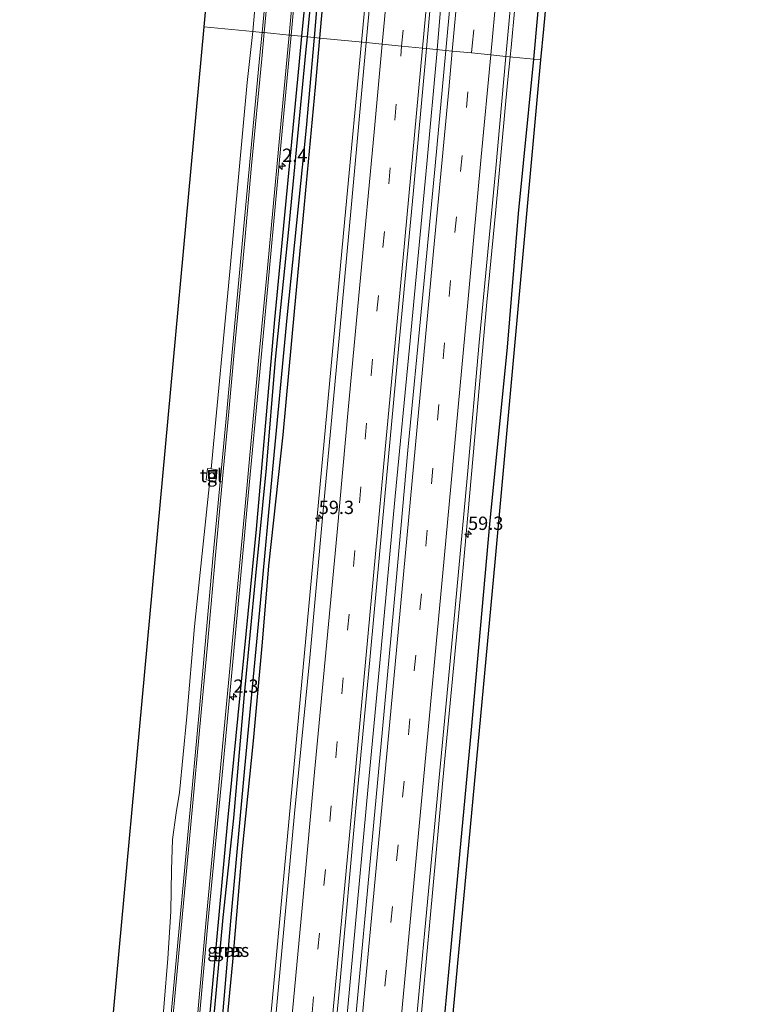
# Model space of a CAD drawing. Units: metres. Extents: x 130000 to 140000, y 543750 to 550750.
# Drawn here: x 130566 to 130702, y 544516 to 544701 of the extents above; entities that cross this region are included whole.
import ezdxf
from ezdxf.enums import TextEntityAlignment as Align

# ---------------------------------------------------------------- set-up
doc = ezdxf.new("R2010")
doc.units = ezdxf.units.M
doc.linetypes.add('VW-3-9_STREEP', pattern=[12, 3, -9])
doc.layers.get('0').update_dxf_attribs({"lineweight": 25})
for name, color, linetype, lineweight in [('B-ME-AM-KILOMETR-S-B1', 7, 'Continuous', 18), ('B-ME-BV-GELEIDECONSTRUCTIE-GELEIDERAIL-L-B1', 213, 'BV-GELEIDERAIL', 18), ('B-ME-GR-BOOM-GV-B6', 93, 'Continuous', 18), ('B-ME-IE-GRASLAND-GV-B6', 93, 'Continuous', 18), ('B-ME-IE-HULPGEOMETRIE-L-B1', 53, 'Continuous', 18), ('B-ME-IE-INRICHTINGSELEMENT-S-B1', 253, 'Continuous', 18), ('B-ME-VH-VERH_SOORT-BITUMEN-GV-B6', 8, 'IE-TERREINAFSCHEIDING-NATUURLIJK-HOUTWAL', 18), ('B-ME-VH-VERH_SOORT-TEGELS-GV-B6', 8, 'Continuous', 18), ('B-ME-VW-MARKERING-39STREEP-015-L-B1', 255, 'VW-3-9_STREEP', 18), ('B-ME-VW-MARKERING-STREEP-015-L-B1', 7, 'Continuous', 18)]:
    doc.layers.add(name, color=color, linetype=linetype, lineweight=lineweight)
for name, color, linetype in [('B-ME-GR-BOMENRIJ-L-B1', 10, 'Continuous'), ('B-ME-GW-INSTEEKWATERGANG-L-B1', 10, 'Continuous'), ('B-ME-GW-WATERGANG-GREPPEL-L-B1', 10, 'Continuous'), ('B-ME-KG-KADASTRAAL-OPNAMEDTMGRENS-L-B1', 10, 'Continuous')]:
    doc.layers.add(name, color=color, linetype=linetype)
doc.styles.add('NLCS-ISO', font='NLCS-ISO.TTF')
doc.linetypes.add('BV-GELEIDERAIL', pattern='A,10,-3,[108,NLCS.SHX,S=1,R=0,X=0,Y=0],-3', length=16)
doc.linetypes.add('IE-TERREINAFSCHEIDING-NATUURLIJK-HOUTWAL', pattern='A,7,-1.5,[67,NLCS.SHX,S=0.75,R=45,X=0,Y=0],-1.5,7,-1.5,[70,NLCS.SHX,S=0.75,R=0,X=0,Y=0],-1.5', length=20)

# ---------------------------------------------------------------- blocks, each defined once
blk = doc.blocks.new('hecto')
for p, q in [((0, 0.625), (-0.625, 0)), ((0, -0.625), (0, 0.625)), ((-0.625, 0), (0.625, 0)), ((0.625, 0), (0, -0.625))]:
    blk.add_line(p, q)
blk = doc.blocks.new('put')
for p, q in [((0.75, 0.75), (-0.75, 0.75)), ((-0.75, 0.75), (-0.75, -0.75)), ((0.75, -0.75), (0.75, 0.75)), ((-0.75, -0.75), (0.75, -0.75))]:
    blk.add_line(p, q)
blk.add_lwpolyline([(-0.625, 0.625), (0.625, 0.625), (0.625, -0.625), (-0.625, -0.625)], close=True)

msp = doc.modelspace()

# ---------------------------------------------------------------- linework, layer by layer
at = {"layer": 'B-ME-BV-GELEIDECONSTRUCTIE-GELEIDERAIL-L-B1'}
for points in [[(130663.7431, 545056.0129, -2.7585), (130659.5142, 545010.7949, -2.6118), (130648.1694, 544888.6042, -2.5848), (130644.0332, 544843.5769, -2.5956), (130639.9292, 544799.7718, -2.6153), (130635.7723, 544754.7115, -2.6214), (130631.6406, 544709.5729, -2.6273), (130630.4505, 544696.9561, -2.6273)], [(130644.6709, 544695.5905, -2.3423), (130645.9749, 544711.3235, -2.3633), (130647.5039, 544728.5645, -2.3583), (130649.6559, 544751.1595, -2.3053), (130651.7249, 544773.7495, -2.3093), (130654.2689, 544800.3345, -2.3633), (130656.9799, 544829.4905, -2.3213), (130658.6789, 544848.1465, -2.3293), (130660.4609, 544866.6945, -2.3173), (130662.0469, 544883.9205, -2.2673), (130663.5009, 544899.8855, -2.2673), (130665.1429, 544917.0915, -2.2963), (130667.4499, 544942.3305, -2.3293), (130669.5999, 544964.9125, -2.3503), (130671.6699, 544987.4855, -2.4083), (130674.2069, 545014.0775, -2.4493), (130676.5559, 545040.6245, -2.5243), (130677.8229, 545054.6715, -2.5833)], [(130658.345, 544694.22, -2.596), (130658.51, 544695.931, -2.602), (130660.577, 544718.513, -2.536), (130662.023, 544733.08, -2.569), (130662.892, 544741.143, -2.573), (130663.974, 544752.97, -2.552), (130664.836, 544763.571, -2.552), (130665.67, 544773.023, -2.548), (130666.567, 544782.111, -2.557), (130667.343, 544790.255, -2.581), (130668.405, 544802.133, -2.581), (130669.145, 544810.118, -2.565), (130670.523, 544824.689, -2.569), (130671.953, 544840.585, -2.569), (130673.038, 544852.59, -2.577), (130673.603, 544859.116, -2.561), (130674.763, 544871.13, -2.565), (130675.867, 544881.694, -2.619), (130676.657, 544889.716, -2.627), (130677.5, 544899, -2.577)], [(130630.4505, 544696.9561, -2.6273), (130627.511, 544665.7937, -2.6272), (130623.4167, 544622.1165, -2.6073), (130619.2293, 544577.0352, -2.5704), (130615.0799, 544531.8105, -2.5447), (130610.8807, 544486.7175, -2.5882), (130606.7175, 544441.5724, -2.5407), (130602.6871, 544397.7311, -2.5498), (130598.7903, 544355.3073, -2.5472), (130595.6622, 544322.2248, -2.5459)], [(130639.4859, 544639.6595, -2.4123), (130642.6829, 544674.1315, -2.3673), (130644.6519, 544695.3715, -2.3423), (130644.6709, 544695.5905, -2.3423)], [(130655.638, 544665.481, -2.752), (130657.872, 544689.321, -2.581), (130658.345, 544694.22, -2.596)], [(130623.742, 544319.846, -2.726), (130626.441, 544350.74, -2.673), (130629.095, 544380.032, -2.549), (130632.486, 544415.827, -2.549), (130635.164, 544445.074, -2.553), (130638.607, 544482.272, -2.578), (130641.256, 544510.15, -2.578), (130643.338, 544532.619, -2.59), (130646.015, 544561.932, -2.599), (130649.456, 544597.73, -2.599), (130651.725, 544622.959, -2.649), (130653.995, 544648.214, -2.698), (130655.638, 544665.481, -2.752)], [(130609.7139, 544321.0595, -2.3743), (130611.1089, 544335.5205, -2.3663), (130612.6829, 544351.4805, -2.3503), (130614.6209, 544372.7025, -2.3003), (130617.0299, 544399.2865, -2.3583), (130619.3019, 544423.1945, -2.3453), (130621.9629, 544452.4155, -2.3163), (130623.9409, 544473.6565, -2.3043), (130626.1769, 544497.5935, -2.3043), (130628.8559, 544526.8195, -2.3043), (130631.7089, 544557.3145, -2.3293), (130634.0789, 544582.5505, -2.3373), (130636.7679, 544611.8095, -2.3833), (130639.4859, 544639.6595, -2.4123)]]:
    msp.add_polyline3d(points, dxfattribs=at)
at = {"layer": 'B-ME-GR-BOMENRIJ-L-B1'}
for points in [[(130662.792, 544693.783, -3.805), (130665.72, 544726.38, -3.682), (130669.515, 544761.782, -3.686), (130671.036, 544782.819, -3.686), (130672.42, 544798.84, -3.686), (130673.795, 544815.62, -3.686), (130675.941, 544838.505, -3.69), (130678.407, 544863.175, -3.736), (130680.604, 544887.083, -3.736), (130681.985, 544902.909, -3.574), (130682.797, 544912.222, -3.583), (130685.837, 544938.492, -3.653), (130688.313, 544964.139, -3.666), (130690.941, 544994.849, -3.674), (130693.874, 545027.969, -3.707), (130696.191, 545052.853, -3.783)], [(130619.233, 544698.056, -4.075), (130624.474, 544750.252, -3.98), (130626.749, 544779.206, -3.98), (130628.887, 544801.522, -3.98), (130631.479, 544827.72, -4.013), (130634.716, 544864.573, -4.013), (130636.323, 544885.547, -3.827)], [(130588.132, 544367.192, -4.075), (130593.61, 544424.072, -4.075), (130599.608, 544488.393, -4.071), (130605.381, 544550.958, -4.071), (130610.725, 544605.582, -4.071), (130614.211, 544644.933, -4.071), (130618.752, 544692.649, -4.075), (130619.233, 544698.056, -4.075)], [(130628.344, 544319.456, -3.792), (130631.86, 544364.052, -3.788), (130635.362, 544399.427, -3.655), (130639.101, 544441.866, -3.73), (130643.921, 544490.992, -3.726), (130647.352, 544527.908, -3.684), (130651.096, 544567.956, -3.759), (130654.556, 544606.573, -3.792), (130657.817, 544639.778, -3.792), (130659.889, 544664.843, -3.805), (130662.792, 544693.783, -3.805)]]:
    msp.add_polyline3d(points, dxfattribs=at)
at = {"layer": 'B-ME-GR-BOOM-GV-B6'}
for points in [[(130628.25, 544899.558, -4.125), (130626.958, 544894.296, -4.129), (130626.381, 544886.195, -4.133), (130623.009, 544845.266, -4.166), (130618.533, 544795.405, -4.03), (130613.691, 544740.283, -4.183), (130610.084, 544698.954, -4.187), (130600.877, 544699.857, -4.334), (130628.529, 544999.985, -4.038)], [(130582.458, 544500.004, -4.058), (130600.877, 544699.857, -4.334), (130610.084, 544698.954, -4.187), (130609.029, 544689.371, -4.187), (130605.782, 544654.544, -4.187), (130602.219, 544616.902, -4.134), (130601.554, 544616.987, -4.141), (130601.323, 544614.857, -4.141), (130602.022, 544614.757, -4.13), (130599.089, 544587.337, -4.092), (130597.694, 544570.438, -4.042), (130596.326, 544556.244, -3.863), (130595.649, 544552.391, -3.867), (130595.011, 544547.369, -3.863), (130594.799, 544541.702, -3.863), (130594.703, 544533.917, -3.879), (130594.098, 544525.075, -3.921), (130591.343, 544491.551, -3.913)]]:
    msp.add_polyline3d(points, dxfattribs=at)
at = {"layer": 'B-ME-GW-INSTEEKWATERGANG-L-B1'}
for points in [[(130639.268, 544890.591, -4.15), (130639.059, 544890.598, -4.15), (130638.628, 544890.311, -4.15), (130638.236, 544889.72, -4.15), (130638.052, 544888.42, -4.15), (130637.695, 544884.139, -4.154), (130634.869, 544852.98, -4.154), (130630.629, 544806.775, -4.154), (130625.84, 544756.2, -4.154), (130620.238, 544697.958, -4.162)], [(130622.638, 544697.722, -4.162), (130625.756, 544733.36, -4.15), (130628.105, 544765.072, -4.15), (130632.101, 544804.347, -4.15), (130634.701, 544833.379, -4.15), (130637.818, 544868.186, -4.15), (130639.723, 544887.847, -4.154), (130639.931, 544889.51, -4.15), (130639.796, 544890.244, -4.15), (130639.465, 544890.584, -4.15), (130639.268, 544890.591, -4.15)], [(130620.238, 544697.958, -4.162), (130620.001, 544695.587, -4.162), (130616.732, 544661.794, -4.162), (130614.269, 544637.45, -4.162), (130612.544, 544617.035, -4.158), (130610.556, 544596.847, -4.158), (130608.416, 544574.589, -4.158), (130606.406, 544551.427, -4.158), (130604.464, 544532.76, -4.158), (130602.49, 544511.785, -4.158), (130600.843, 544491.63, -4.158), (130599.701, 544474.693, -4.158), (130597.494, 544454.445, -4.158), (130594.555, 544421.213, -4.158), (130591.913, 544395.001, -4.158), (130588.52, 544361.438, -4.096), (130588.12, 544358.457, -4.096), (130588.101, 544356.039, -4.096), (130588.214, 544355.43, -4.096)], [(130590.089, 544356.121, -4.096), (130590.33, 544356.938, -4.096), (130590.633, 544358.905, -4.096), (130591.21, 544366.315, -4.096), (130593.148, 544386.412, -4.096), (130595.47, 544412.731, -4.116), (130598.121, 544436.271, -4.116), (130599.967, 544458.245, -4.116), (130601.992, 544479.695, -4.116), (130604.011, 544500.49, -4.116), (130606.31, 544524.442, -4.116), (130608.044, 544545.031, -4.116), (130610.207, 544565.92, -4.116), (130611.885, 544584.401, -4.116), (130613.062, 544598.76, -4.158), (130615.74, 544623.326, -4.158), (130617.888, 544646.423, -4.158), (130619.784, 544666.482, -4.158), (130621.83, 544688.545, -4.162), (130622.638, 544697.722, -4.162)]]:
    msp.add_polyline3d(points, dxfattribs=at)
at = {"layer": 'B-ME-GW-WATERGANG-GREPPEL-L-B1'}
for points in [[(130621.662, 544697.818, -4.778), (130625.35, 544741.512, -4.783), (130628.328, 544773.446, -4.659), (130632.624, 544819.874, -4.667), (130636.581, 544863.221, -4.663), (130638.858, 544887.112, -4.663)], [(130589.889, 544359.646, -4.67), (130595.468, 544419.73, -4.674), (130599.454, 544461.396, -4.674), (130602.973, 544497.713, -4.69), (130605.956, 544532.061, -4.69), (130608.573, 544560.797, -4.69), (130611.517, 544591.726, -4.695), (130613.797, 544616.867, -4.703), (130616.482, 544645.248, -4.774), (130620.114, 544680.907, -4.778), (130621.662, 544697.818, -4.778)]]:
    msp.add_polyline3d(points, dxfattribs=at)
at = {"layer": 'B-ME-IE-GRASLAND-GV-B6'}
for points in [[(130690.886, 545053.369, -3.457), (130699.438, 545052.537, -3.865), (130698.405, 545040.157, -3.789), (130696.894, 545018.758, -3.802), (130699.641, 545036.69, -3.723), (130701.648, 545052.321, -3.75), (130702.083, 545052.279, -3.885), (130692.734, 544974.338, -3.93), (130682.336, 544886.396, -3.885), (130673.962, 544799.147, -3.943), (130664.649, 544699.382, -3.777), (130664.121, 544693.653, -3.91), (130657.516, 544694.301, -3.364), (130659.829, 544719.32, -3.272), (130662.85, 544750.929, -3.272), (130665.527, 544781.797, -3.272), (130668.836, 544816.604, -3.272), (130671.999, 544850, -3.26), (130674.723, 544880.242, -3.277), (130678.33, 544918.051, -3.277), (130681.753, 544954.449, -3.243), (130685.016, 544989.897, -3.334), (130687.966, 545022.163, -3.388), (130690.886, 545053.369, -3.457)], [(130648.11, 544715.275, -3.078), (130646.277, 544695.403, -3.083), (130642.6402, 544695.7597, -3.2418), (130644.1639, 544712.6259, -3.1639), (130644.1662, 544712.6517, -3.1638), (130645.9279, 544731.3169, -3.1927), (130648.0949, 544754.7529, -3.1927), (130649.6029, 544771.1909, -3.1967), (130650.9649, 544785.8959, -3.1837), (130652.3589, 544800.6519, -3.1837), (130654.1009, 544818.7869, -3.1797), (130655.5599, 544835.0879, -3.1797), (130656.7349, 544847.9199, -3.1927), (130657.8749, 544860.1519, -3.1017), (130659.4809, 544877.2359, -3.0927), (130660.7919, 544891.3559, -3.1177), (130662.1829, 544907.0609, -3.1307)], [(130630.22, 544896.814, -3.897), (130630.08, 544895.359, -3.897), (130629.644, 544890.607, -3.897), (130627.735, 544870.242, -3.835), (130625.548, 544846.633, -3.823), (130624.618, 544836.583, -3.806), (130623.176, 544820.443, -3.806), (130621.209, 544799.62, -3.794), (130619.832, 544784.496, -3.794), (130618.615, 544771.489, -3.79), (130617.156, 544755.309, -3.79), (130615.612, 544739.189, -3.905), (130613.66, 544718.742, -3.976), (130611.799, 544698.786, -4.013), (130610.084, 544698.954, -4.187), (130613.691, 544740.283, -4.183), (130618.533, 544795.405, -4.03), (130623.009, 544845.266, -4.166), (130626.381, 544886.195, -4.133), (130626.958, 544894.296, -4.129), (130628.25, 544899.558, -4.125)], [(130620.238, 544697.958, -4.162), (130625.84, 544756.2, -4.154), (130630.629, 544806.775, -4.154), (130634.869, 544852.98, -4.154), (130637.695, 544884.139, -4.154), (130638.052, 544888.42, -4.15), (130638.236, 544889.72, -4.15), (130638.628, 544890.311, -4.15), (130639.059, 544890.598, -4.15), (130639.268, 544890.591, -4.15), (130638.858, 544887.112, -4.663), (130636.581, 544863.221, -4.663), (130632.624, 544819.874, -4.667), (130628.328, 544773.446, -4.659), (130625.35, 544741.512, -4.783), (130621.662, 544697.818, -4.778), (130620.238, 544697.958, -4.162)], [(130621.662, 544697.818, -4.778), (130625.35, 544741.512, -4.783), (130628.328, 544773.446, -4.659), (130632.624, 544819.874, -4.667), (130636.581, 544863.221, -4.663), (130638.858, 544887.112, -4.663), (130639.268, 544890.591, -4.15), (130639.465, 544890.584, -4.15), (130639.796, 544890.244, -4.15), (130639.931, 544889.51, -4.15), (130639.723, 544887.847, -4.154), (130637.818, 544868.186, -4.15), (130634.701, 544833.379, -4.15), (130632.101, 544804.347, -4.15), (130628.105, 544765.072, -4.15), (130625.756, 544733.36, -4.15), (130622.638, 544697.722, -4.162), (130621.662, 544697.818, -4.778)], [(130625.84, 544756.2, -4.154), (130620.238, 544697.958, -4.162), (130617.269, 544698.249, -3.931), (130619.529, 544722.981, -3.839)], [(130633.087, 544715.788, -3.343), (130631.349, 544696.868, -3.347), (130622.638, 544697.722, -4.162), (130625.756, 544733.36, -4.15)], [(130591.343, 544491.551, -3.913), (130594.098, 544525.075, -3.921), (130594.703, 544533.917, -3.879), (130594.799, 544541.702, -3.863), (130595.011, 544547.369, -3.863), (130595.649, 544552.391, -3.867), (130596.326, 544556.244, -3.863), (130597.694, 544570.438, -4.042), (130599.089, 544587.337, -4.092), (130602.022, 544614.757, -4.13), (130603.142, 544614.598, -4.113), (130603.361, 544616.756, -4.121), (130602.219, 544616.902, -4.134), (130605.782, 544654.544, -4.187), (130609.029, 544689.371, -4.187), (130610.084, 544698.954, -4.187), (130611.799, 544698.786, -4.013), (130611.34, 544693.898, -4.013), (130609.446, 544673.851, -4.013), (130608.071, 544659.122, -4.013), (130606.158, 544638.813, -4.013), (130605.179, 544627.669, -3.95), (130603.967, 544615.107, -3.954), (130602.634, 544600.778, -3.954), (130601.149, 544583.976, -3.95), (130599.974, 544571.259, -3.958), (130598.049, 544550.275, -3.855), (130595.486, 544522.714, -3.855), (130591.878, 544484.078, -3.85)], [(130599.516, 544507.957, -3.904), (130601.646, 544531.62, -3.875), (130604.297, 544559.483, -3.884), (130606.413, 544582.032, -3.888), (130609.007, 544609.858, -3.888), (130611.555, 544637.136, -3.888), (130613.185, 544654.56, -3.888), (130615.311, 544677.551, -3.921), (130617.269, 544698.249, -3.931), (130620.238, 544697.958, -4.162), (130620.001, 544695.587, -4.162), (130616.732, 544661.794, -4.162), (130614.269, 544637.45, -4.162), (130612.544, 544617.035, -4.158), (130610.556, 544596.847, -4.158), (130608.416, 544574.589, -4.158), (130606.406, 544551.427, -4.158), (130604.464, 544532.76, -4.158), (130602.49, 544511.785, -4.158)], [(130602.49, 544511.785, -4.158), (130604.464, 544532.76, -4.158), (130606.406, 544551.427, -4.158), (130608.416, 544574.589, -4.158), (130610.556, 544596.847, -4.158), (130612.544, 544617.035, -4.158), (130614.269, 544637.45, -4.162), (130616.732, 544661.794, -4.162), (130620.001, 544695.587, -4.162), (130620.238, 544697.958, -4.162), (130621.662, 544697.818, -4.778), (130620.114, 544680.907, -4.778), (130616.482, 544645.248, -4.774), (130613.797, 544616.867, -4.703), (130611.517, 544591.726, -4.695), (130608.573, 544560.797, -4.69), (130605.956, 544532.061, -4.69), (130602.973, 544497.713, -4.69)], [(130602.973, 544497.713, -4.69), (130605.956, 544532.061, -4.69), (130608.573, 544560.797, -4.69), (130611.517, 544591.726, -4.695), (130613.797, 544616.867, -4.703), (130616.482, 544645.248, -4.774), (130620.114, 544680.907, -4.778), (130621.662, 544697.818, -4.778), (130622.638, 544697.722, -4.162), (130621.83, 544688.545, -4.162), (130619.784, 544666.482, -4.158), (130617.888, 544646.423, -4.158), (130615.74, 544623.326, -4.158), (130613.062, 544598.76, -4.158), (130611.885, 544584.401, -4.116), (130610.207, 544565.92, -4.116), (130608.044, 544545.031, -4.116), (130606.31, 544524.442, -4.116), (130604.011, 544500.49, -4.116)], [(130604.011, 544500.49, -4.116), (130606.31, 544524.442, -4.116), (130608.044, 544545.031, -4.116), (130610.207, 544565.92, -4.116), (130611.885, 544584.401, -4.116), (130613.062, 544598.76, -4.158), (130615.74, 544623.326, -4.158), (130617.888, 544646.423, -4.158), (130619.784, 544666.482, -4.158), (130621.83, 544688.545, -4.162), (130622.638, 544697.722, -4.162), (130631.349, 544696.868, -3.347), (130628.556, 544666.548, -3.347), (130626.302, 544642.128, -3.343), (130623.254, 544609.094, -3.322), (130620.752, 544581.456, -3.243), (130617.906, 544552.298, -3.252), (130614.811, 544519.099, -3.276), (130612.193, 544490.269, -3.276)], [(130623.2112, 544486.9967, -3.1498), (130626.3632, 544520.2127, -3.1498), (130629.4252, 544553.9467, -3.1498), (130631.6702, 544577.7407, -3.1498), (130634.7752, 544611.0287, -3.2418), (130637.1692, 544636.7327, -3.2418), (130640.1642, 544668.4637, -3.2418), (130642.6402, 544695.7597, -3.2418), (130646.277, 544695.403, -3.083), (130644.248, 544673.757, -3.06), (130641.849, 544648.34, -3.019), (130639.159, 544620.407, -3.014), (130636.904, 544595.206, -3.014), (130634.372, 544568.118, -3.014), (130632.519, 544547.929, -3.014), (130629.181, 544512.164, -3.014)], [(130622.951, 544319.913, -3.363), (130626.244, 544355.447, -3.36), (130629.613, 544392.089, -3.36), (130632.21, 544420.47, -3.364), (130634.796, 544448.986, -3.364), (130637.371, 544476.844, -3.364), (130640.376, 544509.627, -3.364), (130642.541, 544532.413, -3.364), (130644.832, 544557.003, -3.364), (130647.69, 544587.502, -3.364), (130650.326, 544615.871, -3.364), (130652.495, 544640.626, -3.364), (130655.632, 544673.301, -3.364), (130657.516, 544694.301, -3.364), (130664.121, 544693.653, -3.91), (130655.498, 544599.433, -3.879), (130646.289, 544500.009, -3.767), (130642.614, 544462.291, -3.763), (130637.795, 544407.368, -3.663), (130629.52, 544319.357, -3.862), (130622.951, 544319.913, -3.363)]]:
    msp.add_polyline3d(points, dxfattribs=at)
at = {"layer": 'B-ME-IE-HULPGEOMETRIE-L-B1'}
msp.add_polyline3d([(130664.121, 544693.653, -3.91), (130657.516, 544694.301, -3.364), (130654.715, 544694.576, -3.189), (130651.086, 544694.932, -3.099), (130647.489, 544695.285, -3.099), (130646.277, 544695.403, -3.083), (130642.6402, 544695.7597, -3.2418), (130641.8833, 544695.8339, -3.1918), (130637.981, 544696.217, -3.16), (130634.324, 544696.576, -3.223), (130631.349, 544696.868, -3.347), (130622.638, 544697.722, -4.162), (130621.662, 544697.818, -4.778), (130620.238, 544697.958, -4.162), (130617.269, 544698.249, -3.931), (130616.871, 544698.288, -3.931), (130612.197, 544698.747, -4.013), (130611.799, 544698.786, -4.013), (130610.084, 544698.954, -4.187), (130600.877, 544699.857, -4.334)], dxfattribs=at)
at = {"layer": 'B-ME-KG-KADASTRAAL-OPNAMEDTMGRENS-L-B1'}
for points in [[(130633.951, 545058.914, -4.152), (130628.529, 544999.985, -4.038), (130600.877, 544699.857, -4.334)], [(130664.121, 544693.653, -3.91), (130664.649, 544699.382, -3.777), (130673.962, 544799.147, -3.943), (130682.336, 544886.396, -3.885), (130692.734, 544974.338, -3.93), (130702.083, 545052.279, -3.885)], [(130600.877, 544699.857, -4.334), (130582.458, 544500.004, -4.058), (130566.322, 544324.71, -4.224)], [(130629.52, 544319.357, -3.862), (130637.795, 544407.368, -3.663), (130642.614, 544462.291, -3.763), (130646.289, 544500.009, -3.767), (130655.498, 544599.433, -3.879), (130664.121, 544693.653, -3.91)]]:
    msp.add_polyline3d(points, dxfattribs=at)
at = {"layer": 'B-ME-VH-VERH_SOORT-BITUMEN-GV-B6'}
for points in [[(130678.33, 544918.051, -3.277), (130674.723, 544880.242, -3.277), (130671.999, 544850, -3.26), (130668.836, 544816.604, -3.272), (130665.527, 544781.797, -3.272), (130662.85, 544750.929, -3.272), (130659.829, 544719.32, -3.272), (130657.516, 544694.301, -3.364), (130654.715, 544694.576, -3.189), (130651.086, 544694.932, -3.099), (130647.489, 544695.285, -3.099), (130646.277, 544695.403, -3.083), (130648.11, 544715.275, -3.078), (130649.451, 544730.461, -3.032), (130651.07, 544747.432, -2.962), (130652.644, 544764.872, -2.966), (130654.305, 544782.871, -2.966), (130655.774, 544798.547, -2.962), (130657.636, 544819.003, -3.028), (130659.969, 544843.599, -3.016), (130661.979, 544865.259, -3.037), (130664.594, 544893.52, -2.962), (130666.624, 544915.357, -2.975)], [(130644.1639, 544712.6259, -3.1639), (130642.6402, 544695.7597, -3.2418), (130641.8833, 544695.8339, -3.1918), (130637.981, 544696.217, -3.16), (130634.324, 544696.576, -3.223), (130631.349, 544696.868, -3.347), (130633.087, 544715.788, -3.343), (130635.313, 544739.293, -3.343), (130636.984, 544757.34, -3.326), (130637.905, 544766.796, -3.285), (130639.507, 544784.617, -3.289), (130640.994, 544800.391, -3.289), (130642.323, 544814.833, -3.289), (130643.698, 544829.516, -3.272), (130644.837, 544842.585, -3.268), (130645.97, 544854.893, -3.268), (130647.038, 544865.988, -3.252), (130648.238, 544878.426, -3.252), (130648.948, 544886.256, -3.248), (130650.462, 544901.79, -3.243)], [(130619.529, 544722.981, -3.839), (130617.269, 544698.249, -3.931), (130616.871, 544698.288, -3.931), (130612.197, 544698.747, -4.013), (130611.799, 544698.786, -4.013), (130613.66, 544718.742, -3.976)], [(130591.878, 544484.078, -3.85), (130595.486, 544522.714, -3.855), (130598.049, 544550.275, -3.855), (130599.974, 544571.259, -3.958), (130601.149, 544583.976, -3.95), (130602.634, 544600.778, -3.954), (130603.967, 544615.107, -3.954), (130605.179, 544627.669, -3.95), (130606.158, 544638.813, -4.013), (130608.071, 544659.122, -4.013), (130609.446, 544673.851, -4.013), (130611.34, 544693.898, -4.013), (130611.799, 544698.786, -4.013), (130612.197, 544698.747, -4.013), (130616.871, 544698.288, -3.931), (130617.269, 544698.249, -3.931), (130615.311, 544677.551, -3.921), (130613.185, 544654.56, -3.888), (130611.555, 544637.136, -3.888), (130609.007, 544609.858, -3.888), (130606.413, 544582.032, -3.888), (130604.297, 544559.483, -3.884), (130601.646, 544531.62, -3.875), (130599.516, 544507.957, -3.904)], [(130612.193, 544490.269, -3.276), (130614.811, 544519.099, -3.276), (130617.906, 544552.298, -3.252), (130620.752, 544581.456, -3.243), (130623.254, 544609.094, -3.322), (130626.302, 544642.128, -3.343), (130628.556, 544666.548, -3.347), (130631.349, 544696.868, -3.347), (130634.324, 544696.576, -3.223), (130637.981, 544696.217, -3.16), (130641.8833, 544695.8339, -3.1918), (130642.6402, 544695.7597, -3.2418), (130640.1642, 544668.4637, -3.2418), (130637.1692, 544636.7327, -3.2418), (130634.7752, 544611.0287, -3.2418), (130631.6702, 544577.7407, -3.1498), (130629.4252, 544553.9467, -3.1498), (130626.3632, 544520.2127, -3.1498), (130623.2112, 544486.9967, -3.1498)], [(130629.181, 544512.164, -3.014), (130632.519, 544547.929, -3.014), (130634.372, 544568.118, -3.014), (130636.904, 544595.206, -3.014), (130639.159, 544620.407, -3.014), (130641.849, 544648.34, -3.019), (130644.248, 544673.757, -3.06), (130646.277, 544695.403, -3.083), (130647.489, 544695.285, -3.099), (130651.086, 544694.932, -3.099), (130654.715, 544694.576, -3.189), (130657.516, 544694.301, -3.364), (130655.632, 544673.301, -3.364), (130652.495, 544640.626, -3.364), (130650.326, 544615.871, -3.364), (130647.69, 544587.502, -3.364), (130644.832, 544557.003, -3.364), (130642.541, 544532.413, -3.364), (130640.376, 544509.627, -3.364)]]:
    msp.add_polyline3d(points, dxfattribs=at)
at = {"layer": 'B-ME-VH-VERH_SOORT-TEGELS-GV-B6'}
msp.add_polyline3d([(130602.022, 544614.757, -4.13), (130601.323, 544614.857, -4.141), (130601.554, 544616.987, -4.141), (130602.219, 544616.902, -4.134), (130603.361, 544616.756, -4.121), (130603.142, 544614.598, -4.113), (130602.022, 544614.757, -4.13)], dxfattribs=at)
at = {"layer": 'B-ME-VW-MARKERING-39STREEP-015-L-B1'}
for points in [[(130637.981, 544696.217, -3.16), (130639.747, 544715.289, -3.136), (130640.87, 544727.29, -3.032), (130641.993, 544739.237, -3.07), (130643.092, 544751.212, -3.066), (130644.206, 544763.193, -3.057), (130645.331, 544775.177, -3.057), (130646.438, 544787.118, -3.049), (130647.543, 544799.075, -3.057), (130648.645, 544810.949, -3.053), (130649.773, 544823.025, -3.053), (130650.859, 544834.984, -3.057), (130651.965, 544846.946, -3.061), (130653.081, 544858.927, -3.057), (130654.191, 544870.908, -3.057), (130655.316, 544882.924, -3.053), (130656.403, 544894.846, -3.057), (130657.557, 544906.847, -3.057)], [(130651.086, 544694.932, -3.099), (130651.208, 544696.263, -3.099), (130652.354, 544708.141, -3.099), (130654.299, 544728.721, -3.09), (130655.334, 544740.532, -3.057), (130656.689, 544755.234, -3.057), (130657.794, 544766.917, -3.053)], [(130603.26, 544321.581, -3.052), (130605.359, 544344.402, -3.048), (130607.848, 544371.252, -3.048), (130610.098, 544395.154, -3.048), (130612.281, 544419.205, -3.048), (130614.502, 544443.123, -3.048), (130616.723, 544467.04, -3.048), (130618.96, 544490.952, -3.048), (130621.179, 544514.889, -3.048), (130623.386, 544538.796, -3.048), (130625.639, 544562.785, -3.048), (130627.83, 544586.664, -3.081), (130630.057, 544610.56, -3.081), (130632.237, 544634.524, -3.085), (130634.468, 544658.453, -3.085), (130636.69, 544682.354, -3.16), (130637.981, 544696.217, -3.16)], [(130646.872, 544649.278, -3.082), (130649.044, 544672.727, -3.099), (130651.086, 544694.932, -3.099)], [(130616.351, 544320.472, -3.159), (130618.466, 544343.45, -3.143), (130620.655, 544366.977, -3.127), (130622.835, 544390.418, -3.118), (130625.013, 544414.004, -3.114), (130627.196, 544437.549, -3.11), (130629.394, 544461.064, -3.11), (130631.582, 544484.575, -3.11), (130634.836, 544519.909, -3.11), (130637.038, 544543.414, -3.106), (130639.257, 544567.056, -3.093), (130641.423, 544590.499, -3.093), (130643.586, 544614.084, -3.093), (130645.761, 544637.555, -3.098), (130646.872, 544649.278, -3.082)]]:
    msp.add_polyline3d(points, dxfattribs=at)
at = {"layer": 'B-ME-VW-MARKERING-STREEP-015-L-B1'}
for points in [[(130634.324, 544696.576, -3.223), (130636.063, 544715.233, -3.202), (130638.98, 544746.509, -3.202), (130640.957, 544767.76, -3.202), (130642.732, 544787.065, -3.202), (130644.688, 544807.824, -3.206), (130646.326, 544825.662, -3.206), (130647.817, 544841.608, -3.206), (130649.037, 544854.896, -3.206), (130650.412, 544869.721, -3.206), (130651.94, 544886.501, -3.206), (130653.268, 544900.69, -3.19), (130654.511, 544913.918, -3.19), (130656.154, 544931.731, -3.165), (130658.631, 544958.463, -3.169), (130660.492, 544978.308, -3.173), (130663.086, 545006.267, -3.169), (130665.345, 545030.798, -3.334), (130666.94, 545047.871, -3.363), (130667.65, 545055.632, -3.404)], [(130641.8833, 544695.8339, -3.1918), (130644.1013, 544719.4559, -3.1928), (130646.1583, 544741.7549, -3.1928), (130647.9523, 544761.0829, -3.1878), (130649.8733, 544781.4919, -3.1878), (130651.8973, 544803.3249, -3.1838), (130654.1023, 544827.3269, -3.1838), (130656.3233, 544851.3399, -3.1968), (130658.2953, 544872.5829, -3.0848), (130659.8933, 544889.8429, -3.0968), (130661.8973, 544911.4989, -3.1178), (130663.9573, 544933.5609, -3.1138), (130666.1843, 544957.4659, -3.1098), (130668.2953, 544980.0589, -3.1098), (130670.2133, 545000.8639, -3.1468), (130673.0103, 545031.0859, -3.2508), (130675.1943, 545054.8969, -3.4178)], [(130647.489, 544695.285, -3.099), (130649.784, 544720.356, -3.09), (130652.207, 544746.296, -3.041), (130654.269, 544768.271, -3.037), (130655.891, 544786.18, -3.041), (130657.535, 544803.588, -3.041), (130659.303, 544822.661, -3.024), (130661.067, 544841.41, -3.024), (130663.44, 544866.941, -3.024), (130665.844, 544892.741, -3.003), (130668.035, 544916.32, -3.008), (130670.197, 544939.254, -3.008), (130672.65, 544965.627, -3.003), (130674.848, 544989.148, -3.032), (130676.762, 545009.661, -3.032), (130679.386, 545038.187, -3.169), (130680.87, 545054.345, -3.253)], [(130654.715, 544694.576, -3.189), (130657.902, 544729.138, -3.19), (130659.935, 544750.679, -3.19), (130662.437, 544777.924, -3.19), (130665.461, 544810.685, -3.181), (130667.736, 544835.105, -3.186), (130670.908, 544869.398, -3.19), (130673.166, 544893.241, -3.227), (130676.026, 544923.956, -3.206), (130679.243, 544958.312, -3.206), (130682.045, 544988.242, -3.21), (130684.429, 545014.123, -3.26), (130686.789, 545039.844, -3.264), (130688.084, 545053.642, -3.365)], [(130612.197, 544698.747, -4.013), (130614.058, 544718.704, -3.976), (130616.01, 544739.151, -3.905), (130617.554, 544755.272, -3.79), (130619.013, 544771.452, -3.79), (130620.23, 544784.459, -3.794), (130621.607, 544799.583, -3.794), (130623.574, 544820.406, -3.806), (130625.016, 544836.547, -3.806), (130625.946, 544846.596, -3.823), (130628.133, 544870.205, -3.835), (130630.042, 544890.57, -3.897), (130630.478, 544895.321, -3.897), (130630.618, 544896.77, -3.897)], [(130616.871, 544698.288, -3.931), (130619.131, 544723.018, -3.839), (130620.822, 544741.129, -3.839), (130622.544, 544760.165, -3.74), (130624.009, 544776.307, -3.74), (130625.173, 544788.883, -3.74), (130625.989, 544797.55, -3.744), (130626.646, 544804.458, -3.748), (130627.646, 544815.137, -3.752), (130628.999, 544829.535, -3.819), (130630.297, 544843.016, -3.819), (130631.299, 544854.58, -3.819), (130632.707, 544869.41, -3.819), (130633.6, 544878.473, -3.819), (130634.181, 544885.23, -3.831), (130635.042, 544893.898, -3.852), (130635.257, 544896.047, -3.852)], [(130592.276, 544484.041, -3.85), (130595.884, 544522.677, -3.855), (130598.447, 544550.238, -3.855), (130600.372, 544571.222, -3.958), (130601.547, 544583.94, -3.95), (130603.032, 544600.742, -3.954), (130604.365, 544615.069, -3.954), (130605.577, 544627.632, -3.95), (130606.556, 544638.777, -4.013), (130608.469, 544659.085, -4.013), (130609.844, 544673.814, -4.013), (130611.738, 544693.86, -4.013), (130612.197, 544698.747, -4.013)], [(130599.118, 544507.994, -3.904), (130601.248, 544531.657, -3.875), (130603.899, 544559.521, -3.884), (130606.015, 544582.069, -3.888), (130608.609, 544609.895, -3.888), (130611.157, 544637.173, -3.888), (130612.787, 544654.597, -3.888), (130614.913, 544677.588, -3.921), (130616.871, 544698.288, -3.931)], [(130599.593, 544321.891, -3.115), (130601.89, 544346.732, -3.131), (130604.061, 544370.12, -3.131), (130606.341, 544394.783, -3.148), (130608.049, 544413.411, -3.202), (130609.956, 544434.109, -3.185), (130611.453, 544450.146, -3.173), (130614.093, 544478.426, -3.21), (130616.772, 544507.217, -3.156), (130619.499, 544536.551, -3.156), (130621.652, 544560.032, -3.156), (130623.74, 544582.449, -3.168), (130625.854, 544605.061, -3.168), (130627.948, 544628.017, -3.168), (130630.123, 544651.471, -3.168), (130632.798, 544680.096, -3.197), (130634.324, 544696.576, -3.223)], [(130607.1443, 544321.2479, -3.1238), (130609.7263, 544348.8689, -3.1208), (130612.3393, 544377.2989, -3.1288), (130614.8343, 544404.0439, -3.1288), (130616.7933, 544425.4459, -3.1378), (130619.5423, 544455.0029, -3.1288), (130622.1983, 544483.5579, -3.1338), (130625.1643, 544515.4589, -3.1338), (130628.3953, 544550.2079, -3.1338), (130631.2773, 544581.3519, -3.1878), (130634.9173, 544620.6419, -3.1878), (130638.1903, 544655.8969, -3.1878), (130641.8833, 544695.8339, -3.1918)], [(130612.734, 544320.778, -3.075), (130615.258, 544348.039, -3.077), (130617.808, 544375.894, -3.064), (130620.574, 544405.675, -3.069), (130624.265, 544445.565, -3.069), (130628.22, 544488.283, -3.069), (130631.341, 544521.924, -3.069), (130636.476, 544576.836, -3.073), (130640.9, 544624.824, -3.073), (130643.982, 544657.733, -3.073), (130646.82, 544688.062, -3.098), (130647.489, 544695.285, -3.099)], [(130619.967, 544320.166, -3.269), (130622.25, 544345.062, -3.256), (130625.929, 544384.773, -3.252), (130628.705, 544414.988, -3.243), (130632.291, 544453.313, -3.231), (130635.102, 544483.608, -3.231), (130638.759, 544523.168, -3.227), (130641.867, 544556.572, -3.185), (130645.944, 544600.13, -3.185), (130649.89, 544642.66, -3.189), (130652.924, 544675.473, -3.189), (130654.715, 544694.576, -3.189)]]:
    msp.add_polyline3d(points, dxfattribs=at)

# ---------------------------------------------------------------- block references
at = {"layer": 'B-ME-AM-KILOMETR-S-B1', "rotation": 90}
for p in [(130615.578, 544673.714, -3.963), (130622.433, 544607.665, -3.368), (130650.442, 544604.68, -3.422), (130606.42, 544574.136, -3.78)]:
    msp.add_blockref('hecto', p, dxfattribs=at)
at = {"layer": 'B-ME-IE-INRICHTINGSELEMENT-S-B1', "rotation": 90}
msp.add_blockref('put', (130602.475, 544615.846, -4.166), dxfattribs=at)

# ---------------------------------------------------------------- texts
at = {"layer": 'B-ME-AM-KILOMETR-S-B1', "ltscale": 0.2, "style": 'NLCS-ISO'}
for s, p in [('2.4', (130615.578, 544673.714, -3.963)), ('59.3', (130622.433, 544607.665, -3.368)), ('59.3', (130650.442, 544604.68, -3.422)), ('2.3', (130606.42, 544574.136, -3.78))]:
    msp.add_text(s, height=2.5, dxfattribs=at).set_placement(p, align=Align.BOTTOM_LEFT)
at = {"layer": 'B-ME-IE-GRASLAND-GV-B6', "ltscale": 0.2, "style": 'NLCS-ISO'}
for p in [(130604.8815, 544526.611), (130606.0115, 544526.622)]:
    msp.add_text('gras', height=2.5, dxfattribs=at).set_placement(p, align=Align.MIDDLE_CENTER)
at = {"layer": 'B-ME-VH-VERH_SOORT-TEGELS-GV-B6', "ltscale": 0.2, "style": 'NLCS-ISO'}
msp.add_text('tgl', height=2.5, dxfattribs=at).set_placement((130602.2347, 544615.6591), align=Align.MIDDLE_CENTER)

doc.saveas('drawing.dxf')
